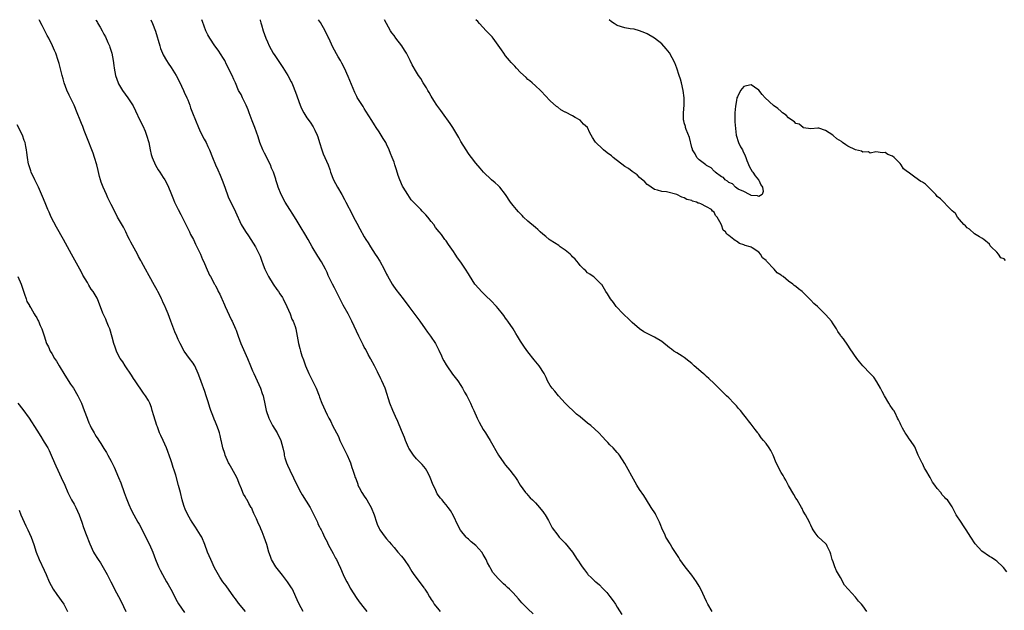
# Model space of a CAD drawing. Units: inches. Extents: x 2562000 to 2565000, y 1557000 to 1560000.
# Drawn here: x 2562256 to 2562521, y 1559841 to 1560000 of the extents above; entities that cross this region are included whole.
import ezdxf

# ---------------------------------------------------------------- set-up
doc = ezdxf.new("R2010")
doc.units = ezdxf.units.IN
doc.header["$MEASUREMENT"] = 0
doc.layers.add('LD25621557_10ft', color=52, linetype='Continuous')

msp = doc.modelspace()

# ---------------------------------------------------------------- linework, layer by layer
at = {"layer": 'LD25621557_10ft'}
for points, elevation in [([(2562332.55, 1559841), (2562332.01, 1559841.99), (2562331.49, 1559843), (2562331, 1559844.12), (2562330.65, 1559845), (2562329.71, 1559847), (2562329.42, 1559847.42), (2562328.39, 1559849), (2562327, 1559850.83), (2562325.25, 1559853), (2562324.08, 1559855), (2562323.81, 1559855.81), (2562323.4, 1559857), (2562322.81, 1559859), (2562322.07, 1559861), (2562321.53, 1559862.47), (2562321.21, 1559863.21), (2562321, 1559863.79), (2562320.6, 1559864.6), (2562320.06, 1559865.94), (2562319.55, 1559867), (2562319.36, 1559867.36), (2562319, 1559868.27), (2562318.75, 1559868.75), (2562318.65, 1559869), (2562318.02, 1559870.02), (2562317.52, 1559871), (2562317.31, 1559871.31), (2562317, 1559871.91), (2562316.58, 1559872.58), (2562316.38, 1559873), (2562316.01, 1559873.99), (2562315.37, 1559875.37), (2562315, 1559876.42), (2562314.75, 1559877), (2562313.41, 1559879.41), (2562312.67, 1559880.67), (2562312.5, 1559881), (2562311.63, 1559883), (2562311.49, 1559883.49), (2562311.01, 1559885), (2562310.66, 1559886.66), (2562310.56, 1559887), (2562310.27, 1559888.27), (2562310.06, 1559889), (2562309.8, 1559889.8), (2562309.37, 1559891), (2562309, 1559891.86), (2562308.67, 1559892.67), (2562308.3, 1559893.7), (2562307.79, 1559895), (2562307.58, 1559895.58), (2562307, 1559897.6), (2562306.56, 1559899), (2562306.16, 1559900.16), (2562305.16, 1559902.84), (2562304.51, 1559904.52), (2562304.39, 1559905), (2562303.46, 1559907), (2562303.3, 1559907.3), (2562303, 1559907.74), (2562302.01, 1559909), (2562300.59, 1559911), (2562299.5, 1559913), (2562299, 1559914.06), (2562298.6, 1559915), (2562298.14, 1559916.14), (2562297, 1559919.04), (2562296.27, 1559921), (2562295.75, 1559922.25), (2562295.32, 1559923.32), (2562295, 1559923.98), (2562294.68, 1559924.68), (2562294.51, 1559925), (2562294.03, 1559926.03), (2562293.49, 1559927), (2562293.33, 1559927.33), (2562292.63, 1559928.63), (2562291.16, 1559931.16), (2562290.18, 1559933), (2562289.17, 1559935), (2562289, 1559935.31), (2562288.35, 1559936.35), (2562288.04, 1559937), (2562286.23, 1559940.23), (2562285.89, 1559941), (2562285.6, 1559941.6), (2562284.94, 1559943), (2562284.26, 1559944.26), (2562283, 1559946.54), (2562282.73, 1559947), (2562281.66, 1559949), (2562281, 1559950.32), (2562280.13, 1559952.13), (2562279.75, 1559953), (2562278.82, 1559955), (2562278.32, 1559956.32), (2562278.12, 1559957), (2562277.87, 1559957.87), (2562277.5, 1559959.5), (2562277.13, 1559961), (2562276.54, 1559963), (2562276.17, 1559964.17), (2562274.49, 1559968.49), (2562273.75, 1559970.25), (2562273.33, 1559971.33), (2562273, 1559972.11), (2562272.64, 1559973), (2562271.89, 1559975), (2562271.07, 1559977), (2562270.08, 1559979), (2562269.7, 1559979.7), (2562269.09, 1559981.09), (2562268.4, 1559983), (2562268.11, 1559984.11), (2562267.84, 1559985), (2562267, 1559988.26), (2562266.78, 1559989), (2562266.11, 1559991), (2562265.76, 1559991.76), (2562265.25, 1559993), (2562264.23, 1559995), (2562263.8, 1559995.8), (2562262.47, 1559998.47), (2562261.76, 1559999.76), (2562261.61, 1560000)], 6750), ([(2562276.89, 1560000), (2562277, 1559999.78), (2562277.29, 1559999.29), (2562277.43, 1559999), (2562278.03, 1559998.03), (2562278.53, 1559997), (2562279, 1559996.14), (2562279.42, 1559995.42), (2562280.12, 1559993.88), (2562280.53, 1559993), (2562280.63, 1559992.63), (2562281.17, 1559991), (2562281.53, 1559989), (2562281.69, 1559987.69), (2562281.8, 1559987), (2562282.19, 1559985), (2562282.87, 1559983), (2562283, 1559982.75), (2562284.02, 1559981), (2562285.43, 1559979), (2562286.86, 1559976.86), (2562287.53, 1559975.53), (2562288.73, 1559973), (2562289.48, 1559971.48), (2562290.09, 1559970.09), (2562290.52, 1559969), (2562291.1, 1559967), (2562291.5, 1559965), (2562291.78, 1559963.78), (2562292.04, 1559963), (2562292.92, 1559960.92), (2562293.65, 1559959.64), (2562294.11, 1559959), (2562295, 1559957.65), (2562295.4, 1559957), (2562295.98, 1559955.98), (2562296.41, 1559955), (2562297, 1559953.52), (2562297.18, 1559953), (2562297.73, 1559951.73), (2562297.98, 1559951), (2562298.95, 1559949), (2562299.7, 1559947.7), (2562300.04, 1559947), (2562301.07, 1559945), (2562301.69, 1559943.69), (2562302.06, 1559943), (2562302.32, 1559942.32), (2562303.07, 1559941), (2562303.66, 1559939.66), (2562304.05, 1559939), (2562305, 1559937), (2562305.55, 1559935.55), (2562305.85, 1559935), (2562306.54, 1559933.46), (2562307.41, 1559931.41), (2562307.66, 1559931), (2562308.72, 1559929), (2562308.84, 1559928.84), (2562309, 1559928.51), (2562309.54, 1559927.54), (2562309.76, 1559927), (2562310.23, 1559926.23), (2562310.73, 1559925), (2562310.82, 1559924.82), (2562311.44, 1559923.44), (2562311.61, 1559923), (2562312.66, 1559920.66), (2562313.33, 1559919.33), (2562313.52, 1559919), (2562314.42, 1559917), (2562314.59, 1559916.59), (2562315.09, 1559915), (2562315.83, 1559913), (2562317.6, 1559909), (2562318.43, 1559907), (2562319, 1559905.71), (2562319.3, 1559905), (2562321.13, 1559901), (2562321.6, 1559899.6), (2562321.86, 1559899), (2562322.4, 1559896.4), (2562322.65, 1559895), (2562323.33, 1559893), (2562324.38, 1559891), (2562325, 1559889.97), (2562325.6, 1559889), (2562326.61, 1559887), (2562327.13, 1559885), (2562327.44, 1559883.44), (2562327.48, 1559883), (2562327.65, 1559882.35), (2562328.07, 1559881), (2562328.37, 1559880.37), (2562328.96, 1559879), (2562331, 1559874.89), (2562332, 1559873), (2562332.34, 1559872.34), (2562334.43, 1559869), (2562335.31, 1559867.31), (2562335.91, 1559866.09), (2562336.4, 1559865), (2562336.56, 1559864.56), (2562337, 1559863.73), (2562337.24, 1559863.24), (2562337.38, 1559863), (2562337.77, 1559862.23), (2562338.36, 1559861), (2562339, 1559859.71), (2562339.22, 1559859.22), (2562339.74, 1559858.26), (2562340.61, 1559856.61), (2562341, 1559855.92), (2562341.31, 1559855.31), (2562341.51, 1559855), (2562341.97, 1559853.97), (2562342.65, 1559852.65), (2562343.34, 1559851), (2562343.62, 1559850.38), (2562344.31, 1559849), (2562344.57, 1559848.57), (2562345, 1559847.73), (2562345.26, 1559847.26), (2562345.4, 1559847), (2562346.79, 1559844.79), (2562347.64, 1559843.64), (2562349, 1559841.95), (2562349.72, 1559841)], 6740), ([(2562291.62, 1560000), (2562292.09, 1559999), (2562292.89, 1559996.89), (2562294.04, 1559993), (2562294.28, 1559992.28), (2562294.78, 1559991), (2562295, 1559990.56), (2562295.87, 1559989), (2562296.32, 1559988.32), (2562297.15, 1559987.15), (2562298.47, 1559985), (2562299.32, 1559983.32), (2562300.39, 1559981), (2562300.57, 1559980.57), (2562301.32, 1559979), (2562301.55, 1559978.45), (2562302.12, 1559977), (2562302.35, 1559976.35), (2562302.85, 1559975), (2562303.62, 1559973), (2562304.46, 1559971), (2562305, 1559969.83), (2562305.95, 1559967.95), (2562306.5, 1559967), (2562307, 1559965.97), (2562307.43, 1559965), (2562308.2, 1559963), (2562309.04, 1559961), (2562309.63, 1559959.63), (2562310.27, 1559958.27), (2562310.85, 1559956.85), (2562311.51, 1559955), (2562312.46, 1559952.46), (2562313.07, 1559951.07), (2562314.09, 1559949), (2562314.37, 1559948.37), (2562315.96, 1559945), (2562317.1, 1559943.1), (2562317.92, 1559941.92), (2562319.8, 1559939), (2562320.87, 1559936.87), (2562321, 1559936.5), (2562321.42, 1559935.42), (2562321.83, 1559934.17), (2562322.26, 1559933), (2562323.24, 1559931), (2562324.56, 1559929), (2562325.55, 1559927.55), (2562325.95, 1559927), (2562326.35, 1559926.35), (2562327, 1559925.38), (2562327.23, 1559925), (2562328.23, 1559923), (2562329.06, 1559921), (2562329.58, 1559919.58), (2562329.88, 1559919), (2562330.42, 1559917.58), (2562330.6, 1559917), (2562330.98, 1559915), (2562331.3, 1559913), (2562331.71, 1559911.71), (2562331.88, 1559911), (2562332.27, 1559909.73), (2562332.66, 1559908.66), (2562333, 1559907.59), (2562333.21, 1559907), (2562334.08, 1559905), (2562334.4, 1559904.4), (2562336.09, 1559901), (2562336.88, 1559899), (2562337, 1559898.64), (2562337.64, 1559897), (2562338.48, 1559895), (2562339, 1559893.88), (2562339.45, 1559893), (2562340.03, 1559892.03), (2562340.51, 1559891), (2562341.51, 1559889), (2562342.04, 1559888.04), (2562342.47, 1559887), (2562343.46, 1559885), (2562343.94, 1559883.94), (2562344.42, 1559883), (2562345, 1559881.62), (2562345.28, 1559881), (2562345.7, 1559879.7), (2562345.96, 1559879), (2562346.34, 1559877.66), (2562346.55, 1559877), (2562346.71, 1559876.71), (2562347.24, 1559875.24), (2562347.31, 1559875), (2562347.64, 1559874.36), (2562348.38, 1559873), (2562349, 1559872.03), (2562349.42, 1559871.42), (2562349.69, 1559871), (2562350.18, 1559870.18), (2562350.85, 1559869), (2562351.63, 1559867), (2562352.27, 1559865), (2562352.48, 1559864.48), (2562353, 1559863.33), (2562353.18, 1559863), (2562354.66, 1559861), (2562355, 1559860.58), (2562355.74, 1559859.74), (2562356.32, 1559859), (2562357, 1559858.2), (2562358.07, 1559857), (2562359, 1559855.89), (2562359.71, 1559855), (2562361.04, 1559853), (2562361.75, 1559851.75), (2562362.36, 1559851), (2562364.34, 1559848.34), (2562365, 1559847.42), (2562365.17, 1559847.17), (2562365.3, 1559847), (2562365.98, 1559845.98), (2562366.54, 1559845), (2562366.73, 1559844.73), (2562367, 1559844.25), (2562367.5, 1559843.5), (2562367.78, 1559843), (2562369, 1559841.48), (2562369.42, 1559841)], 6730), ([(2562394.41, 1559840.41), (2562393, 1559841.73), (2562391.38, 1559843.38), (2562390.41, 1559844.41), (2562389, 1559846.01), (2562388.03, 1559847), (2562387.48, 1559847.48), (2562387, 1559847.97), (2562386.44, 1559848.44), (2562385.86, 1559849), (2562385, 1559849.85), (2562383.54, 1559851.54), (2562383, 1559852.5), (2562382.81, 1559852.81), (2562382.72, 1559853), (2562382.09, 1559854.09), (2562381.76, 1559855), (2562381.47, 1559855.47), (2562381, 1559856.36), (2562380.6, 1559857), (2562379, 1559858.75), (2562377.77, 1559859.77), (2562377, 1559860.45), (2562376.69, 1559860.69), (2562376.39, 1559861), (2562374.9, 1559862.9), (2562374.19, 1559864.19), (2562373, 1559866.72), (2562372.15, 1559868.15), (2562371.55, 1559869), (2562371, 1559869.69), (2562370.39, 1559870.38), (2562369.91, 1559871), (2562369.47, 1559871.47), (2562368.63, 1559872.63), (2562368.03, 1559873.97), (2562367.51, 1559875), (2562366.74, 1559877), (2562366.21, 1559878.21), (2562365.44, 1559879.44), (2562365, 1559879.95), (2562364.54, 1559880.54), (2562363, 1559882.08), (2562362.24, 1559883), (2562361, 1559884.87), (2562360.88, 1559885.12), (2562360.1, 1559887), (2562359.8, 1559887.8), (2562359, 1559889.69), (2562358.04, 1559892.04), (2562357.42, 1559893.42), (2562356.65, 1559895), (2562355.84, 1559897), (2562354.73, 1559900.73), (2562354.62, 1559901), (2562353.75, 1559903), (2562353.49, 1559903.49), (2562352.57, 1559905.43), (2562351.77, 1559907), (2562350.8, 1559908.8), (2562350.7, 1559909), (2562350.09, 1559910.09), (2562349.39, 1559911.39), (2562349, 1559912.07), (2562348.68, 1559912.68), (2562347.54, 1559915), (2562345.7, 1559919), (2562345, 1559920.29), (2562344.64, 1559921), (2562343.35, 1559923.35), (2562342.03, 1559926.03), (2562341, 1559928.01), (2562340.44, 1559929), (2562339.33, 1559931.33), (2562339, 1559932.13), (2562338.6, 1559933), (2562337.47, 1559935), (2562336.5, 1559936.5), (2562335, 1559939), (2562333.93, 1559941), (2562333, 1559942.49), (2562332.06, 1559944.06), (2562331, 1559945.9), (2562329.8, 1559947.8), (2562328.98, 1559949), (2562327.75, 1559951), (2562326.69, 1559953), (2562325.9, 1559955), (2562325.67, 1559955.67), (2562325.28, 1559957), (2562325.2, 1559957.2), (2562324.62, 1559959), (2562324.12, 1559960.12), (2562323.78, 1559961), (2562322.17, 1559964.17), (2562321.78, 1559965), (2562320.98, 1559967), (2562320.5, 1559968.5), (2562319.58, 1559971), (2562318.84, 1559972.84), (2562318.06, 1559975), (2562317.8, 1559975.8), (2562317.24, 1559977), (2562317, 1559977.54), (2562316.26, 1559979), (2562315.88, 1559979.88), (2562315.25, 1559981), (2562314.36, 1559983), (2562313.93, 1559983.93), (2562313.49, 1559985), (2562313, 1559986), (2562312.55, 1559987), (2562311.99, 1559987.99), (2562311.49, 1559989), (2562311, 1559989.81), (2562310.56, 1559990.56), (2562309.78, 1559991.78), (2562308.87, 1559993), (2562307.5, 1559995), (2562307, 1559995.94), (2562306.46, 1559997), (2562305.54, 1559999.54), (2562305.36, 1560000)], 6720), ([(2562320.95, 1560000), (2562321, 1559999.87), (2562321.19, 1559999.19), (2562321.37, 1559998.63), (2562321.83, 1559997), (2562322.56, 1559995), (2562323, 1559994.05), (2562323.44, 1559993), (2562324.56, 1559991), (2562325, 1559990.38), (2562325.88, 1559989), (2562327.15, 1559987.15), (2562328.45, 1559985), (2562329.34, 1559983.34), (2562329.5, 1559983), (2562329.86, 1559982.14), (2562330.34, 1559981), (2562330.49, 1559980.49), (2562331.81, 1559977), (2562332.15, 1559976.15), (2562332.75, 1559975), (2562333, 1559974.56), (2562333.6, 1559973.6), (2562334.45, 1559972.45), (2562335.26, 1559971.26), (2562335.4, 1559971), (2562335.68, 1559970.32), (2562336.31, 1559969), (2562336.5, 1559968.5), (2562336.94, 1559967), (2562337.59, 1559965), (2562337.97, 1559963.97), (2562338.41, 1559963), (2562339.27, 1559961), (2562339.72, 1559959.72), (2562339.96, 1559959), (2562340.72, 1559957), (2562341.78, 1559955), (2562342.98, 1559953), (2562343.7, 1559951.7), (2562344.07, 1559951), (2562345.73, 1559947.73), (2562346.12, 1559947), (2562347, 1559945.32), (2562347.82, 1559943.82), (2562349, 1559941.7), (2562349.42, 1559941), (2562350.03, 1559940.03), (2562350.64, 1559939), (2562351.96, 1559937), (2562352.39, 1559936.39), (2562353.16, 1559935.16), (2562354.34, 1559933), (2562355, 1559931.65), (2562355.23, 1559931.23), (2562356.48, 1559929), (2562356.68, 1559928.68), (2562357.51, 1559927.5), (2562359.48, 1559925), (2562361, 1559922.96), (2562363.98, 1559919), (2562365.39, 1559917), (2562366.02, 1559916.02), (2562366.79, 1559915), (2562368.11, 1559913), (2562368.44, 1559912.44), (2562369, 1559911.25), (2562369.75, 1559909.75), (2562370.06, 1559909), (2562370.4, 1559908.4), (2562371, 1559907.27), (2562371.16, 1559907), (2562372.75, 1559904.75), (2562374.11, 1559903), (2562375, 1559901.71), (2562375.44, 1559901), (2562375.95, 1559899.95), (2562376.57, 1559899), (2562377.56, 1559897), (2562377.96, 1559895.96), (2562378.44, 1559895), (2562379.32, 1559893), (2562379.85, 1559891.85), (2562381, 1559889.91), (2562381.6, 1559889), (2562382.13, 1559888.13), (2562382.81, 1559887), (2562385.08, 1559883), (2562386.5, 1559881), (2562386.73, 1559880.73), (2562387, 1559880.35), (2562388.15, 1559879), (2562389, 1559877.84), (2562389.38, 1559877.38), (2562389.63, 1559877), (2562390.21, 1559876.21), (2562390.86, 1559875), (2562392.35, 1559873), (2562392.65, 1559872.65), (2562393, 1559872.3), (2562393.59, 1559871.59), (2562394.21, 1559871), (2562395, 1559870.2), (2562396.13, 1559869), (2562396.49, 1559868.49), (2562397, 1559867.9), (2562397.36, 1559867.36), (2562397.64, 1559867), (2562398.53, 1559865.47), (2562399, 1559864.57), (2562399.51, 1559863.51), (2562401, 1559861.53), (2562401.42, 1559861), (2562402.18, 1559860.18), (2562403, 1559859.35), (2562404.94, 1559856.94), (2562406.24, 1559855), (2562406.55, 1559854.55), (2562407, 1559853.83), (2562407.58, 1559853), (2562408.2, 1559852.2), (2562409, 1559851.13), (2562409.12, 1559851), (2562410.11, 1559850.11), (2562411, 1559849.2), (2562411.22, 1559849), (2562412.19, 1559848.19), (2562413, 1559847.32), (2562414.16, 1559846.16), (2562415, 1559845.04), (2562415.92, 1559843.92), (2562416.5, 1559843), (2562417, 1559842.17), (2562418.23, 1559840.23)], 6710), ([(2562442.54, 1559841), (2562441.36, 1559843), (2562441, 1559843.73), (2562439.48, 1559847), (2562439, 1559847.85), (2562438.3, 1559849), (2562437, 1559850.8), (2562435.23, 1559853), (2562433.83, 1559855), (2562433.51, 1559855.51), (2562431.74, 1559858.26), (2562431.28, 1559859), (2562431.19, 1559859.19), (2562431, 1559859.48), (2562430.44, 1559860.44), (2562430.08, 1559861), (2562429.76, 1559861.76), (2562429.16, 1559863), (2562428.57, 1559864.57), (2562428.39, 1559865), (2562427.73, 1559866.27), (2562427.37, 1559867), (2562427.24, 1559867.24), (2562426.1, 1559869), (2562424.85, 1559871), (2562424.16, 1559872.16), (2562423, 1559873.82), (2562422.23, 1559875), (2562421.77, 1559875.77), (2562419, 1559880.81), (2562417.59, 1559883), (2562417.34, 1559883.34), (2562417, 1559883.74), (2562415.86, 1559885), (2562415, 1559885.84), (2562414.42, 1559886.42), (2562413.91, 1559887), (2562413, 1559887.94), (2562412.04, 1559889), (2562409.85, 1559891), (2562409, 1559891.64), (2562407, 1559893.28), (2562406.07, 1559894.07), (2562405.03, 1559895), (2562404.01, 1559896.01), (2562403.04, 1559897), (2562401.2, 1559899), (2562400.2, 1559900.2), (2562399.51, 1559901), (2562399, 1559901.77), (2562398.29, 1559903), (2562397.9, 1559903.9), (2562397.33, 1559905), (2562396.01, 1559907), (2562394.64, 1559908.64), (2562393, 1559910.79), (2562392.05, 1559912.05), (2562391, 1559913.69), (2562390.21, 1559915), (2562389.73, 1559915.73), (2562388.99, 1559917), (2562387.62, 1559919), (2562387.35, 1559919.35), (2562387, 1559919.84), (2562386.5, 1559920.5), (2562386.15, 1559921), (2562385, 1559922.45), (2562384.51, 1559923), (2562383, 1559924.57), (2562381.75, 1559925.75), (2562380.49, 1559927), (2562379.77, 1559927.77), (2562378.71, 1559929), (2562377.25, 1559931.25), (2562377, 1559931.73), (2562376.23, 1559933), (2562375, 1559934.84), (2562374.05, 1559936.05), (2562373.44, 1559937), (2562373, 1559937.72), (2562372.11, 1559939), (2562371.64, 1559939.64), (2562371, 1559940.58), (2562370.69, 1559941), (2562369.73, 1559942.27), (2562369.15, 1559943), (2562368.15, 1559944.15), (2562367.67, 1559945), (2562367, 1559945.79), (2562366.06, 1559947), (2562365.54, 1559947.54), (2562365, 1559948.14), (2562364.55, 1559948.55), (2562364.17, 1559949), (2562363, 1559950.21), (2562362.2, 1559951), (2562361.65, 1559951.65), (2562360.67, 1559953), (2562359.49, 1559955), (2562359.32, 1559955.32), (2562358.56, 1559957), (2562358.14, 1559958.14), (2562357.64, 1559959.64), (2562357.26, 1559961), (2562357, 1559961.76), (2562356.54, 1559963), (2562356.04, 1559964.04), (2562355.7, 1559965), (2562355, 1559966.54), (2562354.77, 1559967), (2562354.08, 1559968.08), (2562353.57, 1559969), (2562353, 1559969.9), (2562352.24, 1559971), (2562351.72, 1559971.72), (2562351, 1559972.96), (2562350.21, 1559974.21), (2562349.46, 1559975.46), (2562349, 1559976.14), (2562348.67, 1559976.67), (2562347.12, 1559979.12), (2562347, 1559979.33), (2562346.46, 1559980.46), (2562344.7, 1559984.7), (2562343.67, 1559987), (2562343, 1559988.35), (2562342.65, 1559989), (2562342.03, 1559990.03), (2562340.59, 1559992.59), (2562339.44, 1559995), (2562339.31, 1559995.31), (2562338.5, 1559997), (2562337.24, 1559999.23), (2562336.67, 1560000)], 6700), ([(2562484.07, 1559841), (2562483, 1559842.53), (2562482.62, 1559843), (2562481.79, 1559843.79), (2562481, 1559844.92), (2562479.03, 1559847.03), (2562478.09, 1559848.09), (2562477, 1559850.12), (2562475.95, 1559851.95), (2562475.48, 1559853), (2562475, 1559854.36), (2562474.74, 1559855), (2562474.42, 1559856.42), (2562474.19, 1559857), (2562473.45, 1559858.55), (2562473.27, 1559859), (2562473, 1559859.31), (2562472.07, 1559860.07), (2562471, 1559861.1), (2562470.16, 1559862.16), (2562469.66, 1559863), (2562469.4, 1559863.4), (2562469, 1559864.23), (2562468.77, 1559864.77), (2562468.65, 1559865), (2562467.59, 1559867), (2562467, 1559867.96), (2562466.68, 1559868.68), (2562466.5, 1559869), (2562465.75, 1559870.25), (2562465.32, 1559871), (2562465, 1559871.48), (2562464.48, 1559872.48), (2562463, 1559874.86), (2562462.27, 1559876.27), (2562461.81, 1559877), (2562461.54, 1559877.54), (2562461, 1559878.39), (2562460.68, 1559879), (2562460.15, 1559880.15), (2562459.72, 1559881), (2562458.86, 1559883), (2562458.24, 1559884.24), (2562457.82, 1559885), (2562457, 1559886.17), (2562456.34, 1559887), (2562455.69, 1559887.69), (2562455, 1559888.67), (2562454.85, 1559888.85), (2562454.76, 1559889), (2562454.08, 1559889.92), (2562453, 1559891.33), (2562452.24, 1559892.24), (2562451.69, 1559893), (2562451, 1559893.89), (2562450.08, 1559895), (2562449.56, 1559895.56), (2562449, 1559896.27), (2562448.64, 1559896.64), (2562448.35, 1559897), (2562447, 1559898.4), (2562446.37, 1559899), (2562445.65, 1559899.65), (2562445, 1559900.29), (2562444.62, 1559900.62), (2562443, 1559902.24), (2562441.63, 1559903.63), (2562441, 1559904.17), (2562440.57, 1559904.57), (2562440.07, 1559905), (2562437.7, 1559907), (2562437.35, 1559907.35), (2562437, 1559907.65), (2562436.26, 1559908.26), (2562435, 1559909.23), (2562434.42, 1559909.58), (2562433, 1559910.48), (2562432.24, 1559911), (2562431.54, 1559911.54), (2562431, 1559911.89), (2562429, 1559913.52), (2562427, 1559914.76), (2562426.51, 1559915), (2562425, 1559915.7), (2562424.18, 1559916.18), (2562423, 1559916.97), (2562421, 1559918.65), (2562419.81, 1559919.81), (2562419, 1559920.55), (2562418.78, 1559920.78), (2562418.55, 1559921), (2562416.73, 1559923), (2562416.01, 1559924.01), (2562415.15, 1559925), (2562414.37, 1559926.37), (2562413.91, 1559927), (2562413.61, 1559927.61), (2562412.84, 1559928.84), (2562412.71, 1559929), (2562410.81, 1559930.81), (2562410.56, 1559931), (2562409.61, 1559931.61), (2562409, 1559932.04), (2562408.52, 1559932.52), (2562408.05, 1559933), (2562407, 1559933.99), (2562406.6, 1559934.6), (2562405.7, 1559935.7), (2562405, 1559936.3), (2562404.69, 1559936.69), (2562404.33, 1559937), (2562403, 1559938.08), (2562401.69, 1559939), (2562401.3, 1559939.3), (2562399, 1559940.77), (2562398.69, 1559941), (2562397.78, 1559941.78), (2562397, 1559942.35), (2562396.3, 1559943), (2562395.66, 1559943.66), (2562395, 1559944.14), (2562393, 1559945.92), (2562391.84, 1559947), (2562391.43, 1559947.43), (2562391, 1559947.81), (2562390.41, 1559948.41), (2562389.89, 1559949), (2562389, 1559950.1), (2562388.33, 1559951), (2562387, 1559953.06), (2562385.43, 1559955), (2562385, 1559955.44), (2562384.19, 1559956.19), (2562383.17, 1559957), (2562381.04, 1559959), (2562380.14, 1559960.14), (2562379, 1559961.45), (2562377.79, 1559963), (2562377.47, 1559963.47), (2562377, 1559964.07), (2562376.37, 1559965), (2562375, 1559967.27), (2562374.4, 1559968.39), (2562372.79, 1559971), (2562372.12, 1559972.12), (2562370.02, 1559975), (2562369.6, 1559975.6), (2562369, 1559976.34), (2562368.54, 1559977), (2562367.74, 1559978.26), (2562367, 1559979.47), (2562366.46, 1559980.46), (2562366.11, 1559981), (2562365.72, 1559981.72), (2562364.87, 1559983), (2562364.17, 1559984.17), (2562363.59, 1559985), (2562363, 1559985.95), (2562361.87, 1559987.87), (2562361.37, 1559989), (2562360.37, 1559991), (2562359.82, 1559991.82), (2562359.13, 1559993), (2562357.52, 1559995), (2562357, 1559995.73), (2562356.44, 1559996.44), (2562356.05, 1559997), (2562354.94, 1559999), (2562354.47, 1560000)], 6690), ([(2562521.72, 1559851.72), (2562520.82, 1559852.82), (2562520.65, 1559853), (2562519, 1559854.51), (2562518.74, 1559854.74), (2562517.54, 1559855.54), (2562517, 1559855.84), (2562515, 1559857.26), (2562513.22, 1559859.22), (2562512, 1559861), (2562510.75, 1559863), (2562510, 1559864), (2562509.38, 1559865), (2562508.11, 1559867), (2562507, 1559869.11), (2562505.75, 1559871), (2562505.32, 1559871.32), (2562505, 1559871.68), (2562504.33, 1559872.33), (2562503.91, 1559873), (2562503, 1559874.08), (2562502.38, 1559875), (2562501.75, 1559875.75), (2562501.12, 1559877), (2562499.9, 1559879), (2562499.53, 1559879.53), (2562499, 1559880.75), (2562498.91, 1559880.91), (2562498.77, 1559881.23), (2562497.9, 1559883), (2562497, 1559885.24), (2562495.8, 1559887), (2562495.45, 1559887.45), (2562495, 1559888.17), (2562494.62, 1559888.62), (2562494.37, 1559889), (2562493.68, 1559890.32), (2562493.17, 1559891.17), (2562493, 1559891.65), (2562492.54, 1559892.54), (2562492.33, 1559893), (2562491.65, 1559894.35), (2562491.29, 1559895), (2562491.16, 1559895.16), (2562491, 1559895.5), (2562490.36, 1559896.36), (2562490.01, 1559897), (2562488.8, 1559899), (2562488.15, 1559900.15), (2562487.71, 1559901), (2562486.75, 1559902.75), (2562485.94, 1559903.94), (2562484.99, 1559904.99), (2562483.02, 1559907.02), (2562482.1, 1559908.1), (2562481.4, 1559909), (2562479.6, 1559911.6), (2562479, 1559912.59), (2562477.77, 1559914.23), (2562477.18, 1559915), (2562477.09, 1559915.09), (2562477, 1559915.25), (2562476.25, 1559916.25), (2562475.88, 1559917), (2562475, 1559918.32), (2562474.57, 1559919), (2562473.81, 1559919.81), (2562473, 1559920.85), (2562471, 1559922.8), (2562470.78, 1559923), (2562469.78, 1559923.78), (2562469, 1559924.67), (2562468.82, 1559924.82), (2562468.65, 1559925), (2562466.65, 1559927), (2562465.68, 1559927.68), (2562465, 1559928.32), (2562464.58, 1559928.58), (2562464.2, 1559929), (2562463, 1559929.79), (2562461.55, 1559931), (2562461.2, 1559931.2), (2562461, 1559931.39), (2562459.96, 1559931.96), (2562459.12, 1559933), (2562457.12, 1559935.12), (2562457, 1559935.33), (2562456.06, 1559936.06), (2562455.49, 1559937), (2562455, 1559937.55), (2562453.27, 1559938.73), (2562453, 1559938.89), (2562452.73, 1559939), (2562451.36, 1559939.36), (2562451, 1559939.55), (2562449.87, 1559939.87), (2562449, 1559940.48), (2562448.65, 1559940.65), (2562448.29, 1559941), (2562447, 1559942.06), (2562446.43, 1559942.43), (2562446.08, 1559943), (2562445.5, 1559943.5), (2562445, 1559944.91), (2562444.96, 1559944.96), (2562444.92, 1559945.08), (2562443.85, 1559947), (2562443.41, 1559947.41), (2562443, 1559948.31), (2562442.57, 1559948.57), (2562442.33, 1559949), (2562441, 1559949.77), (2562439.47, 1559950.53), (2562439, 1559950.68), (2562438.75, 1559950.75), (2562438.33, 1559951), (2562437.26, 1559951.26), (2562437, 1559951.42), (2562435.72, 1559951.72), (2562435, 1559952.19), (2562434.32, 1559952.32), (2562433, 1559953), (2562430.23, 1559953.77), (2562429, 1559953.89), (2562427.79, 1559954.21), (2562427, 1559954.39), (2562426.08, 1559955), (2562425.48, 1559955.48), (2562425, 1559955.72), (2562424.45, 1559956.45), (2562423, 1559957.6), (2562422.34, 1559958.34), (2562421.31, 1559959), (2562421.14, 1559959.14), (2562421, 1559959.19), (2562420.01, 1559960.01), (2562419, 1559960.59), (2562415.89, 1559963), (2562415.42, 1559963.42), (2562414.26, 1559964.26), (2562413.32, 1559965), (2562413, 1559965.29), (2562411.23, 1559967), (2562411.12, 1559967.12), (2562411, 1559967.35), (2562410.33, 1559968.33), (2562409.98, 1559969), (2562409.6, 1559969.6), (2562408.98, 1559971), (2562407.94, 1559971.94), (2562407, 1559973), (2562405.71, 1559973.7), (2562405, 1559974.16), (2562403.12, 1559975.12), (2562403, 1559975.2), (2562401.81, 1559975.81), (2562401, 1559976.46), (2562400.67, 1559976.67), (2562399, 1559978.24), (2562397.64, 1559979.64), (2562396.68, 1559980.68), (2562396.35, 1559981), (2562395, 1559982.23), (2562394.12, 1559983), (2562393.54, 1559983.54), (2562393, 1559983.94), (2562392.49, 1559984.49), (2562391, 1559985.83), (2562389.88, 1559987), (2562389.49, 1559987.49), (2562389, 1559987.94), (2562388.52, 1559988.52), (2562388.07, 1559989), (2562387, 1559990.33), (2562386.47, 1559991), (2562385.89, 1559991.89), (2562383.66, 1559995), (2562383.36, 1559995.36), (2562381.79, 1559997), (2562379.94, 1559999), (2562379.51, 1559999.51), (2562379.03, 1560000)], 6680), ([(2562521.29, 1559935.29), (2562521, 1559935.72), (2562520.06, 1559936.06), (2562519.41, 1559937), (2562519, 1559937.54), (2562517.52, 1559939), (2562517.23, 1559939.23), (2562517, 1559939.67), (2562515.55, 1559941), (2562515, 1559941.33), (2562514.33, 1559941.67), (2562513, 1559942.5), (2562511.69, 1559943.69), (2562511, 1559944.06), (2562510.61, 1559944.61), (2562510.16, 1559945), (2562509, 1559946.29), (2562508.41, 1559947), (2562507.91, 1559947.91), (2562507, 1559948.62), (2562506.83, 1559948.83), (2562506.65, 1559949), (2562503.88, 1559951.88), (2562503, 1559952.55), (2562502.77, 1559952.77), (2562502.61, 1559953), (2562500.63, 1559955), (2562499.8, 1559955.8), (2562499, 1559956.38), (2562498.57, 1559956.58), (2562497, 1559957.73), (2562495.16, 1559959), (2562495, 1559959.16), (2562493.92, 1559959.92), (2562493.3, 1559961), (2562493, 1559961.36), (2562491.42, 1559963), (2562491, 1559963.38), (2562489.75, 1559963.75), (2562489, 1559964.33), (2562488.24, 1559964.24), (2562486.47, 1559964.47), (2562485, 1559964.17), (2562484.48, 1559964.48), (2562483, 1559964.46), (2562482.65, 1559964.65), (2562481, 1559965.06), (2562479, 1559966.06), (2562478.39, 1559966.39), (2562477.56, 1559967), (2562477.25, 1559967.25), (2562476.03, 1559968.03), (2562475, 1559968.92), (2562474.94, 1559968.94), (2562473, 1559970.23), (2562471.14, 1559970.86), (2562471, 1559970.88), (2562470.88, 1559970.88), (2562469, 1559970.68), (2562467.08, 1559970.92), (2562467, 1559970.95), (2562466.92, 1559971), (2562465.91, 1559971.91), (2562465, 1559972.16), (2562464.59, 1559972.59), (2562463.89, 1559973), (2562463, 1559973.66), (2562462.35, 1559974.35), (2562461.37, 1559975), (2562461.2, 1559975.2), (2562461, 1559975.3), (2562460.16, 1559976.16), (2562458.98, 1559976.98), (2562456.73, 1559979), (2562455.9, 1559979.9), (2562455, 1559981.05), (2562453.91, 1559981.91), (2562453, 1559982.51), (2562451.77, 1559982.22), (2562451, 1559982.08), (2562450.08, 1559981), (2562449.3, 1559979.3), (2562449.17, 1559979), (2562449, 1559978.31), (2562448.73, 1559976.73), (2562448.56, 1559975), (2562448.61, 1559973.39), (2562448.59, 1559972.59), (2562448.98, 1559968.98), (2562449.55, 1559967), (2562450.13, 1559965.87), (2562450.61, 1559965), (2562450.77, 1559964.77), (2562451.41, 1559963.41), (2562451.52, 1559963), (2562451.82, 1559962.18), (2562452.49, 1559960.49), (2562453.24, 1559959.24), (2562453.41, 1559959), (2562454.02, 1559958.02), (2562454.94, 1559957), (2562454.95, 1559956.95), (2562455, 1559956.9), (2562455.6, 1559955.6), (2562456, 1559955), (2562456.17, 1559953.83), (2562455.93, 1559953), (2562455, 1559952.52), (2562454.69, 1559952.69), (2562453, 1559952.77), (2562452.87, 1559952.87), (2562452.53, 1559953), (2562451, 1559953.82), (2562449.5, 1559954.5), (2562448.75, 1559955), (2562447.95, 1559955.95), (2562447, 1559956.26), (2562446.64, 1559956.64), (2562445.97, 1559957), (2562445.58, 1559957.58), (2562445, 1559957.82), (2562443.34, 1559959), (2562443.22, 1559959.22), (2562443, 1559959.32), (2562442.2, 1559960.21), (2562441, 1559960.83), (2562440.91, 1559960.91), (2562440.77, 1559961), (2562439, 1559962.37), (2562438.42, 1559963), (2562437.94, 1559963.94), (2562437.24, 1559965), (2562437.2, 1559965.2), (2562437, 1559965.68), (2562436.39, 1559968.39), (2562435.5, 1559970.5), (2562435.35, 1559971), (2562435.31, 1559971.31), (2562435, 1559972.3), (2562434.88, 1559972.88), (2562434.84, 1559973), (2562434.83, 1559973.17), (2562434.83, 1559975), (2562435.01, 1559977), (2562435.01, 1559979), (2562434.74, 1559981), (2562434.27, 1559983), (2562434, 1559984), (2562433.67, 1559985), (2562433, 1559986.97), (2562432.44, 1559988.44), (2562431.06, 1559991.06), (2562430.18, 1559992.18), (2562429, 1559993.54), (2562427, 1559995.07), (2562425, 1559996.18), (2562424.44, 1559996.44), (2562423, 1559997.05), (2562421.5, 1559997.5), (2562420.45, 1559997.55), (2562419, 1559997.82), (2562417, 1559998.45), (2562416.2, 1559999), (2562415.45, 1559999.45), (2562414.82, 1560000)], 6670), ([(2562317.08, 1559841), (2562315.23, 1559843.23), (2562314.39, 1559844.39), (2562313.91, 1559845), (2562311.89, 1559847.89), (2562311, 1559849.03), (2562310.21, 1559850.21), (2562309.46, 1559851.46), (2562308.79, 1559852.79), (2562307.78, 1559855), (2562306.9, 1559857), (2562306.16, 1559859), (2562305.34, 1559861), (2562305, 1559861.56), (2562303.67, 1559863.67), (2562302.72, 1559865), (2562302.3, 1559865.7), (2562301.56, 1559867), (2562301.42, 1559867.42), (2562301, 1559868.29), (2562300.8, 1559868.8), (2562300.69, 1559869), (2562300.53, 1559869.47), (2562300.11, 1559871), (2562299.62, 1559873), (2562299.12, 1559874.88), (2562298.33, 1559877.67), (2562297.9, 1559879), (2562297.67, 1559879.67), (2562297.26, 1559881), (2562297, 1559881.8), (2562295.83, 1559885), (2562294.97, 1559887), (2562294.31, 1559888.31), (2562294.02, 1559889), (2562293.4, 1559890.6), (2562293.23, 1559891), (2562292.44, 1559893.56), (2562292.05, 1559895), (2562291.8, 1559895.8), (2562291.35, 1559897), (2562291, 1559897.71), (2562290.18, 1559899), (2562289.68, 1559899.68), (2562287.42, 1559903), (2562287, 1559903.64), (2562286.48, 1559904.48), (2562284.75, 1559907), (2562284.09, 1559908.09), (2562283.45, 1559909), (2562283, 1559909.83), (2562282.42, 1559911), (2562282.03, 1559912.03), (2562281.72, 1559913), (2562281.29, 1559914.71), (2562280.6, 1559917), (2562280.29, 1559917.71), (2562279.77, 1559919), (2562279.57, 1559919.57), (2562278.88, 1559921), (2562278.79, 1559921.21), (2562277.34, 1559925), (2562277.2, 1559925.2), (2562277, 1559925.6), (2562276.18, 1559927), (2562275.63, 1559927.63), (2562275, 1559928.71), (2562274.88, 1559928.88), (2562274.61, 1559929.39), (2562273.41, 1559931.41), (2562272.73, 1559932.73), (2562272.61, 1559933), (2562270.29, 1559937), (2562268.19, 1559941), (2562266.29, 1559944.29), (2562264.9, 1559947), (2562264.33, 1559948.33), (2562263.99, 1559949), (2562263.23, 1559950.77), (2562262.53, 1559952.53), (2562261.43, 1559955), (2562260.45, 1559957), (2562259.52, 1559959), (2562259.4, 1559959.4), (2562258.85, 1559961), (2562258.8, 1559961.2), (2562258.49, 1559963), (2562258.34, 1559964.34), (2562258.25, 1559965), (2562258.09, 1559965.91), (2562257.84, 1559967), (2562257.59, 1559967.59), (2562257.12, 1559969), (2562255.76, 1559971.76)], 6760), ([(2562255.88, 1559931), (2562256.82, 1559929), (2562257, 1559928.44), (2562257.32, 1559927.32), (2562257.73, 1559926.27), (2562258.11, 1559925), (2562258.34, 1559924.34), (2562259, 1559923.26), (2562259.08, 1559923.08), (2562259.39, 1559922.61), (2562260.32, 1559921), (2562260.55, 1559920.55), (2562261, 1559919.87), (2562261.27, 1559919.27), (2562261.47, 1559919), (2562261.89, 1559917.89), (2562262.36, 1559917), (2562263, 1559915.04), (2562263.63, 1559913), (2562264.12, 1559912.13), (2562264.56, 1559911), (2562265, 1559910.33), (2562265.77, 1559909), (2562266.28, 1559908.28), (2562267.01, 1559906.99), (2562268.51, 1559904.51), (2562270.09, 1559902.09), (2562270.86, 1559901), (2562272.01, 1559899), (2562272.97, 1559896.97), (2562273.76, 1559895), (2562274.5, 1559893), (2562274.65, 1559892.65), (2562275, 1559891.75), (2562275.31, 1559891), (2562275.65, 1559890.35), (2562276.38, 1559889), (2562276.63, 1559888.63), (2562277, 1559888), (2562277.4, 1559887.4), (2562277.63, 1559887), (2562278.18, 1559886.18), (2562279, 1559884.79), (2562279.7, 1559883.7), (2562280.11, 1559883), (2562281, 1559881.41), (2562281.81, 1559879.81), (2562283, 1559877.04), (2562283.58, 1559875.58), (2562284.51, 1559873), (2562285, 1559871.59), (2562285.73, 1559869.73), (2562286.35, 1559868.35), (2562287.05, 1559867), (2562288.15, 1559865), (2562288.47, 1559864.47), (2562291.29, 1559859), (2562292.19, 1559857), (2562292.91, 1559855), (2562293.51, 1559853.51), (2562293.74, 1559853), (2562294.16, 1559852.16), (2562294.77, 1559851), (2562295.9, 1559849), (2562296.31, 1559848.31), (2562297, 1559847.07), (2562298.08, 1559845), (2562298.37, 1559844.37), (2562299.1, 1559843.1), (2562300.72, 1559840.72)], 6770), ([(2562255.93, 1559897), (2562257.29, 1559895.29), (2562258.95, 1559893), (2562261, 1559889.72), (2562262.08, 1559888.08), (2562262.75, 1559887), (2562263, 1559886.55), (2562263.93, 1559885), (2562264.3, 1559884.3), (2562264.89, 1559883), (2562265.77, 1559881), (2562266.16, 1559880.16), (2562266.64, 1559879), (2562267.58, 1559877), (2562268.5, 1559875), (2562269.37, 1559873), (2562269.9, 1559871.9), (2562270.36, 1559871), (2562271, 1559869.89), (2562271.47, 1559869), (2562272.38, 1559867), (2562273.09, 1559865), (2562273.55, 1559863.55), (2562274.31, 1559861.69), (2562275.24, 1559859.24), (2562276.22, 1559857), (2562276.51, 1559856.51), (2562277.29, 1559855.29), (2562277.46, 1559855), (2562278.09, 1559854.09), (2562278.86, 1559852.86), (2562279.87, 1559851), (2562280.86, 1559849), (2562281.61, 1559847.61), (2562281.9, 1559847), (2562282.93, 1559845.07), (2562283.71, 1559843.71), (2562284.9, 1559841)], 6780), ([(2562256.22, 1559868.22), (2562256.74, 1559867), (2562258.07, 1559864.07), (2562258.63, 1559863), (2562259.46, 1559861), (2562260.16, 1559859), (2562260.84, 1559857), (2562261.62, 1559855), (2562263, 1559852.09), (2562263.49, 1559851), (2562264.35, 1559849), (2562265.4, 1559847), (2562266.43, 1559845.57), (2562268.24, 1559843), (2562269, 1559841.58), (2562269.28, 1559841)], 6790)]:
    msp.add_lwpolyline(points, dxfattribs=dict(at, elevation=elevation))

doc.saveas('drawing.dxf')
